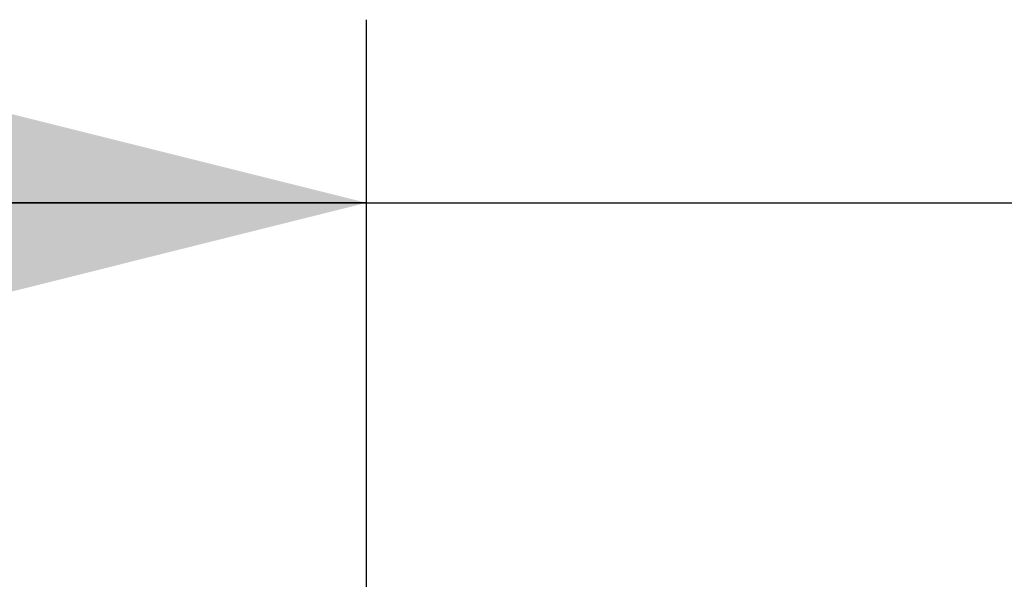
# Paper-space layout '13000554_1' of a CAD drawing. Units: millimetres. Extents: x 0 to 297, y 0 to 210.
# Drawn here: x 53 to 58, y 202 to 205 of the extents above; entities that cross this region are included whole.
import ezdxf

# ---------------------------------------------------------------- set-up
doc = ezdxf.new("R2010")
doc.units = ezdxf.units.MM
doc.header["$LTSCALE"] = 16.335
doc.layers.get('0').update_dxf_attribs({"linetype": 'CONTINUOUS'})
doc.styles.get("Standard").update_dxf_attribs({"font": 'txt', "width": 0.8})
doc.dimstyles.new('DIMSTYLE_4', dxfattribs={"dimtxt": 2, "dimasz": 3, "dimexe": 1, "dimexo": 0.5, "dimgap": 0.5, "dimtad": 1, "dimdec": 1, "dimlfac": 20, "dimdsep": 46, "dimtxsty": 'STANDARD', "dimblk": '_FILLED', "dimblk1": '_FILLED', "dimblk2": '_FILLED', "dimcen": 0.09, "dimadec": 0, "dimazin": 0, "dimtp": 0.5, "dimtm": 0.5, "dimtfac": 1, "dimtdec": 1, "dimtofl": 0, "dimtmove": 0, "dimatfit": 3, "dimldrblk": '_FILLED', "dimfxl": 1, "dimtolj": 1, "dimarcsym": 0})

# ---------------------------------------------------------------- blocks, each defined once
blk = doc.blocks.new('_FILLED')
at = {"color": 0, "linetype": 'BYBLOCK'}
blk.add_solid([(0, 0), (-1, 0.25), (-1, -0.25)], dxfattribs=at)
blk = doc.blocks.new('*D8')
at = {"color": 2, "linetype": 'CONTINUOUS'}
for p, q in [((37.9961, 200.7576), (37.9961, 205.0914)), ((54.6523, 200.0942), (54.6523, 205.0914)), ((37.9961, 204.0914), (46.3242, 204.0914)), ((54.6523, 204.0914), (46.3242, 204.0914)), ((46.3242, 204.0914), (71.9031, 204.0914))]:
    blk.add_line(p, q, dxfattribs=at)
at = {"color": 2, "linetype": 'CONTINUOUS', "xscale": 3, "yscale": 3, "zscale": 3, "rotation": 180}
blk.add_blockref('_FILLED', (37.9961, 204.0914), dxfattribs=at)
at = {"color": 2, "linetype": 'CONTINUOUS', "xscale": 3, "yscale": 3, "zscale": 3}
blk.add_blockref('_FILLED', (54.6523, 204.0914), dxfattribs=at)

psp = doc.layouts.new('13000554_1')

# ---------------------------------------------------------------- linework, layer by layer
at = {"color": 9, "linetype": 'CONTINUOUS'}
psp.add_open_spline([(55.50203, 201.23981), (50.16678, 201.70697), (44.83149, 202.17372), (39.49615, 202.6399)], degree=3, dxfattribs=at)

# ---------------------------------------------------------------- dimensions: what is measured, and where the dimension line sits
at = {"color": 2, "linetype": 'CONTINUOUS'}
dim = psp.add_linear_dim(base=(54.65234, 204.0914), p1=(37.99615, 200.25756), p2=(54.65234, 199.59421), dimstyle='DIMSTYLE_4', dxfattribs=at)
dim.commit()
dim.dimension.update_dxf_attribs({"geometry": '*D8', "text_midpoint": (61.74926, 204.0914), "dimtype": 160})

doc.saveas('drawing.dxf')
